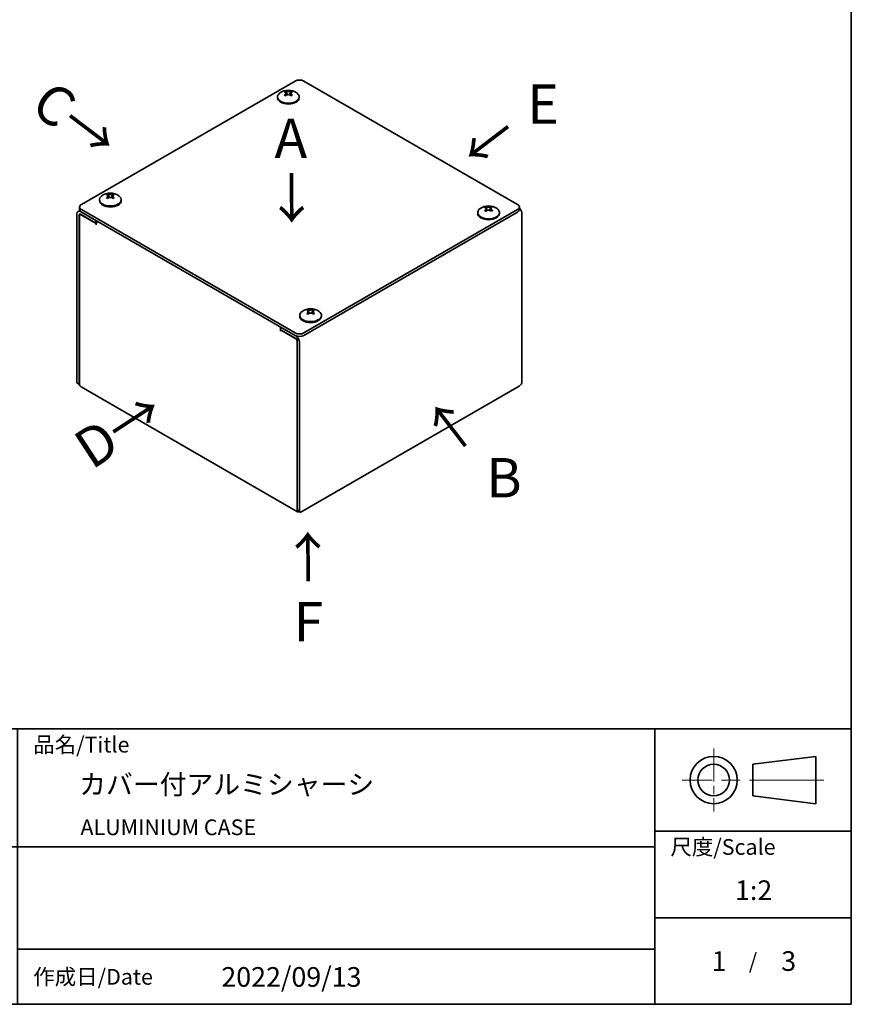
# Model space of a CAD drawing. Units: millimetres. Extents: x 29 to 2395, y 16 to 578.
# Drawn here: x 600 to 811, y 16 to 266 of the extents above; entities that cross this region are included whole.
import ezdxf
from ezdxf.enums import TextEntityAlignment as Align

# ---------------------------------------------------------------- set-up
doc = ezdxf.new("R2010")
doc.units = ezdxf.units.MM
doc.header["$LTSCALE"] = 2
doc.linetypes.add('CHAIN', pattern=[0.3543, 0.2362, -0.0295, 0.0591, -0.0295])
for name, color, linetype, lineweight in [('Border (ISO)', 7, 'Continuous', 35), ('Hatch (ISO)', 1, 'Continuous', 18), ('Symbol (ISO)', 7, 'Continuous', 18), ('Title (ISO)', 7, 'Continuous', 35), ('Visible (ISO)', 7, 'Continuous', 35)]:
    doc.layers.add(name, color=color, linetype=linetype, lineweight=lineweight)
doc.styles.add('Note Text (TK)', font='txt')
doc.styles.add('文字スタイル67', font='arial.ttf')
doc.styles.add('文字スタイル77', font='txt')

# ---------------------------------------------------------------- blocks, each defined once
blk = doc.blocks.new('図面枠 tk図枠')
at = {"layer": 'Border (ISO)'}
for p in [(405.5, 289), (14.5, 8)]:
    blk.add_line(p, (405.5, 8), dxfattribs=at)
blk = doc.blocks.new('表題欄 tk表題欄')
at = {"layer": 'Hatch (ISO)'}
h = blk.add_hatch(color=256, dxfattribs=at)
edge = h.paths.add_edge_path(flags=0)
edge.add_arc((95.58, 236.3), 0.596, 270, 360)
edge.add_line((96.17, 236.3), (96.17, 239.71))
edge.add_arc((95.58, 239.71), 0.596, 0, 90)
edge.add_line((95.58, 240.31), (79.14, 240.31))
edge.add_arc((79.14, 239.71), 0.596, 90, 180)
edge.add_line((78.54, 239.71), (78.54, 236.3))
edge.add_arc((79.14, 236.3), 0.596, 180, 270)
edge.add_line((79.14, 235.7), (95.58, 235.7))
edge = h.paths.add_edge_path()
edge.add_line((77.84, 239.96), (77.84, 236.05))
edge.add_arc((78.54, 236.05), 0.702, 180, 270)
edge.add_line((78.54, 235.35), (96.17, 235.35))
edge.add_arc((96.17, 236.05), 0.702, 270, 360)
edge.add_line((96.87, 236.05), (96.87, 239.96))
edge.add_arc((96.17, 239.96), 0.702, 0, 90)
edge.add_line((96.17, 240.66), (78.54, 240.66))
edge.add_arc((78.54, 239.96), 0.702, 90, 180)
for points in [[(79.07, 239.15), (79.07, 238.66), (79.92, 238.66), (79.92, 236.66), (80.51, 236.66), (80.51, 238.66), (81.36, 238.66), (81.36, 239.15)], [(85.68, 236.66), (84.94, 237.89), (84.42, 237.32), (84.42, 236.66), (83.9, 236.66), (83.9, 239.15), (84.42, 239.15), (84.42, 238.1), (85.39, 239.15), (86.11, 239.15), (85.32, 238.3), (86.3, 236.66)], [(92.09, 239.15), (92.09, 236.66), (92.61, 236.66), (92.61, 237.66), (93.77, 237.66), (93.77, 236.66), (94.29, 236.66), (94.29, 239.15), (93.77, 239.15), (93.77, 238.15), (92.61, 238.15), (92.61, 239.15)], [(94.84, 239.15), (94.84, 236.66), (95.36, 236.66), (95.36, 239.15)]]:
    blk.add_hatch(color=256, dxfattribs=at).paths.add_polyline_path(points)
h = blk.add_hatch(color=256, dxfattribs=at)
h.paths.add_polyline_path([(82.59, 237.71), (81.95, 237.71), (82.27, 238.58)], flags=0)
h.paths.add_polyline_path([(82.78, 237.2), (81.76, 237.2), (81.57, 236.66), (80.95, 236.66), (81.86, 239.15), (82.68, 239.15), (83.59, 236.66), (82.98, 236.66)])
h = blk.add_hatch(color=256, dxfattribs=at)
h.paths.add_polyline_path([(87.53, 237.71), (88.16, 237.71), (87.85, 238.58)], flags=0)
h.paths.add_polyline_path([(87.14, 236.66), (87.34, 237.2), (88.35, 237.2), (88.55, 236.66), (89.17, 236.66), (88.25, 239.15), (87.44, 239.15), (86.52, 236.66)])
h = blk.add_hatch(color=256, dxfattribs=at)
edge = h.paths.add_edge_path()
edge.add_arc((90.52, 237.9), 1.27, 38.5505, 336.582)
edge.add_line((91.69, 237.4), (91.17, 237.62))
edge.add_ellipse((90.52, 237.9), major_axis=(0, -0.8), ratio=0.867347, start_angle=128.5505, end_angle=426.582, ccw=False)
edge.add_line((91.09, 238.36), (91.52, 238.7))
at = {"layer": 'Title (ISO)'}
for p, q in [((74.71, 244.05), (255.71, 244.05)), ((74.71, 209.05), (74.71, 244.05)), ((149.71, 244.05), (149.71, 209.05)), ((230.71, 244.05), (230.71, 209.05)), ((255.71, 244.05), (255.71, 209.05)), ((243.21, 239.55), (251.21, 240.55)), ((251.21, 234.55), (251.21, 240.55)), ((243.21, 239.55), (243.21, 235.55)), ((243.21, 235.55), (251.21, 234.55)), ((230.71, 231.05), (255.71, 231.05)), ((74.71, 229.05), (230.71, 229.05)), ((99.71, 229.05), (99.71, 209.05)), ((124.71, 229.05), (124.71, 209.05)), ((230.71, 220.05), (255.71, 220.05)), ((149.71, 216.05), (230.71, 216.05)), ((255.71, 209.05), (74.71, 209.05))]:
    blk.add_line(p, q, dxfattribs=at)
at = {"layer": 'Title (ISO)', "color": 4, "linetype": 'CHAIN', "lineweight": 18, "ltscale": 8.88956}
blk.add_line((238.21, 241.55), (238.21, 233.55), dxfattribs=at)
at = {"layer": 'Title (ISO)', "color": 4, "linetype": 'CHAIN', "lineweight": 18, "ltscale": 20.001633}
blk.add_line((252.21, 237.55), (234.21, 237.55), dxfattribs=at)
at = {"layer": 'Title (ISO)'}
for radius in [3, 2]:
    blk.add_circle((238.21, 237.55), radius, dxfattribs=at)
at = {"layer": 'Title (ISO)', "color": 1, "char_height": 2, "line_spacing_factor": 1.5, "style": 'Note Text (TK)'}
for s, insert, width, attachment_point in [('\\fＭＳ Ｐゴシック|b0|i0;品名/Title', (151.71, 242.05), 13.0643, 4), ('\\fＭＳ Ｐゴシック|b0|i0;尺度/Scale', (232.71, 229.05), 14.3392, 4), ('\\fＭＳ Ｐゴシック|b0|i0;承認/Approved', (87.21, 227.05), 19.3216, 5), ('\\fＭＳ Ｐゴシック|b0|i0;検図/Checked', (112.21, 227.05), 18.3275, 5), ('\\fＭＳ Ｐゴシック|b0|i0;製図/Created', (137.21, 227.05), 17.4737, 5), ('\\fＭＳ Ｐゴシック|b0|i0;作成日/Date', (151.71, 212.55), 16.3977, 4)]:
    blk.add_mtext(s, dxfattribs=dict(at, insert=insert, width=width, attachment_point=attachment_point))
at = {"layer": 'Title (ISO)', "color": 7, "line_spacing_factor": 1.5, "style": 'Note Text (TK)'}
for s, insert, char_height, attachment_point in [('株式会社タカチ電機工業', (99.87, 238.05), 2.5, 4), ('\\fＭＳ Ｐゴシック|b0|i0;/', (243.21, 214.55), 2, 5)]:
    blk.add_mtext(s, dxfattribs=dict(at, insert=insert, char_height=char_height, attachment_point=attachment_point))
at = {"layer": 'Title (ISO)', "color": 7, "insert": (99.87, 232.05), "char_height": 1.4986, "width": 48.1688, "attachment_point": 4, "line_spacing_factor": 1.5, "style": 'Note Text (TK)'}
blk.add_mtext('\\fArial|b0|i0;TAKACHI ELECTRONICS ENCLOSURE CO., LTD.', dxfattribs=at)
at = {"layer": 'Title (ISO)', "color": 7}
for tag, p, height, style in [('<品名>_001', (157.54, 235.75), 2.5, 'Note Text (TK)'), ('<Title>_001', (157.71, 230.55), 2, '文字スタイル67'), ('<尺度>_001', (240.92, 222.3), 2.5, 'Note Text (TK)'), ('<ページ_No.>_001', (237.95, 213.3), 2.5, 'Note Text (TK)'), ('<総ページ数>_001', (246.8, 213.3), 2.5, 'Note Text (TK)'), ('作成日_001', (175.62, 211.28), 2.5, 'Note Text (TK)')]:
    blk.add_attdef(tag, p, '', height=height, dxfattribs=dict(at, style=style))

msp = doc.modelspace()

# ---------------------------------------------------------------- linework, layer by layer
at = {"layer": 'Visible (ISO)'}
for p, q in [((615.252, 219.306), (669.558, 250.659)), ((671.82, 250.659), (726.126, 219.306)), ((667.618, 247.188), (667.189, 248.053)), ((668.539, 248.051), (668.106, 247.185)), ((665.101, 246.637), (665.101, 246.413)), ((670.621, 246.637), (670.621, 246.413)), ((619.846, 220.509), (619.846, 220.285)), ((622.36, 221.057), (621.928, 221.923)), ((623.277, 221.925), (622.849, 221.06)), ((625.366, 220.509), (625.366, 220.285)), ((614.39, 217.533), (614.827, 217.785)), ((614.783, 217.999), (614.783, 218.652)), ((669.558, 186.646), (615.252, 217.999)), ((726.126, 217.999), (671.82, 186.646)), ((718.523, 217.787), (718.086, 218.653)), ((719.435, 218.663), (719.012, 217.798)), ((726.595, 217.999), (726.595, 218.652)), ((614.12, 216.938), (614.12, 173.99)), ((614.686, 216.611), (614.686, 173.663)), ((614.743, 216.595), (614.743, 173.631)), ((614.826, 216.778), (614.955, 216.852)), ((618.98, 214.475), (615.026, 216.758)), ((618.929, 215.223), (615.04, 217.468)), ((618.929, 214.57), (615.04, 216.815)), ((669.558, 185.992), (615.252, 217.346)), ((726.126, 217.346), (671.82, 185.992)), ((716.012, 217.243), (716.012, 217.019)), ((721.532, 217.243), (721.532, 217.019)), ((727.258, 216.938), (727.258, 173.99)), ((618.929, 214.57), (618.929, 215.223)), ((619.082, 214.658), (618.929, 214.57)), ((618.98, 214.475), (619.037, 214.508)), ((618.98, 214.126), (618.98, 214.475)), ((618.985, 214.129), (618.98, 214.126)), ((618.985, 214.122), (618.98, 214.126)), ((618.985, 214.129), (618.985, 214.122)), ((670.757, 191.115), (670.757, 190.891)), ((673.271, 191.663), (672.838, 192.528)), ((674.187, 192.532), (673.76, 191.667)), ((676.277, 191.115), (676.277, 190.891)), ((665.881, 187.462), (665.881, 188.115)), ((669.77, 185.87), (665.881, 188.115)), ((665.824, 187.08), (665.824, 187.087)), ((665.83, 187.083), (665.824, 187.08)), ((665.83, 187.077), (665.824, 187.08)), ((665.886, 187.459), (665.83, 187.426)), ((665.83, 187.426), (665.83, 187.077)), ((669.784, 185.143), (665.83, 187.426)), ((665.881, 187.462), (669.77, 185.217)), ((670.067, 184.653), (670.067, 141.689)), ((670.123, 184.604), (670.123, 141.657)), ((670.689, 141.33), (670.689, 184.278)), ((614.12, 173.99), (614.686, 173.663)), ((670.187, 141.18), (615.16, 172.95)), ((726.529, 173.129), (670.879, 141)), ((670.123, 141.722), (670.067, 141.689)), ((670.123, 141.657), (670.689, 141.33))]:
    msp.add_line(p, q, dxfattribs=at)
for centre in [(667.861, 244.65), (622.606, 218.522), (718.772, 215.256), (673.517, 189.128)]:
    msp.add_arc(centre, 3.68, 54.10498, 125.89502, dxfattribs=at)
for centre, major_axis, ratio, start_param, end_param in [((670.689, 250.006), (1.6, 0), 0.5773503, 0.7853982, 2.3561945), ((668.568, 244.899), (-1.147, 3.251), 0.8133327, 0.089608, 0.2068797), ((667.717, 244.567), (-1.828, 3.187), 0.5754177, 5.8088992, 5.8195736), ((668.004, 244.732), (1.828, -3.187), 0.5754177, 2.6673065, 2.6779809), ((667.718, 244.732), (1.846, 3.177), 0.5792764, 0.4669535, 0.4776279), ((667.149, 244.902), (1.151, 3.249), 0.8103285, 6.0731907, 6.1904624), ((668.003, 244.567), (-1.846, -3.177), 0.5792764, 3.6085462, 3.6192206), ((667.861, 246.637), (2.76, 0), 0.5773503, 2.468241, 6.9565369), ((667.861, 246.413), (2.76, 0), 0.5773503, 3.1415927, 6.2831853), ((667.718, 244.732), (1.846, 3.177), 0.5792764, 1.0965214, 1.1071958), ((668.572, 245.718), (-2.869, 1.911), 0.0856368, 5.2742166, 5.3914883), ((668.003, 244.567), (-1.846, -3.177), 0.5792764, 4.238114, 4.2487884), ((667.861, 246.413), (1.8, 0), 0.5773503, 1.7538378, 1.7538491), ((667.717, 244.567), (-1.828, 3.187), 0.5754177, 5.1793313, 5.1900057), ((667.153, 245.721), (-2.877, -1.899), 0.088641, 4.0378552, 4.1551269), ((668.004, 244.732), (1.828, -3.187), 0.5754177, 2.0377387, 2.0484131), ((622.606, 220.509), (2.76, 0), 0.5773503, 2.468241, 6.9565369), ((622.606, 220.285), (2.76, 0), 0.5773503, 3.1415927, 6.2831853), ((623.318, 218.774), (-1.151, 3.249), 0.8103604, 0.0926901, 0.2099618), ((622.463, 218.439), (-1.846, 3.177), 0.5792358, 5.8055929, 5.8162673), ((622.462, 218.604), (1.828, 3.187), 0.5754586, 1.0932147, 1.1038891), ((623.313, 219.593), (-2.877, 1.899), 0.0886094, 5.2696994, 5.3869711), ((622.748, 218.604), (1.846, -3.177), 0.5792358, 2.6640003, 2.6746747), ((622.749, 218.439), (-1.828, -3.187), 0.5754586, 4.2348073, 4.2454817), ((622.606, 220.285), (1.8, 0), 0.5773503, 1.7563973, 1.7564089), ((622.462, 218.604), (1.828, 3.187), 0.5754586, 0.4636468, 0.4743212), ((622.463, 218.439), (-1.846, 3.177), 0.5792358, 5.1760251, 5.1866995), ((621.899, 218.771), (1.147, 3.251), 0.8133011, 6.0762726, 6.1935443), ((621.894, 219.59), (-2.869, -1.911), 0.0856687, 4.0333379, 4.1506096), ((622.749, 218.439), (-1.828, -3.187), 0.5754586, 3.6052395, 3.6159139), ((622.748, 218.604), (1.846, -3.177), 0.5792358, 2.0344324, 2.0451068), ((616.383, 218.652), (-1.6, 0), 0.5773503, 5.4977871, 7.0685835), ((616.383, 217.999), (-1.6, 0), 0.5773503, 0, 0.7853982), ((718.772, 217.243), (2.76, 0), 0.5773503, 2.468241, 6.9565369), ((719.49, 215.511), (-1.157, 3.247), 0.8064246, 0.0967249, 0.2139966), ((718.631, 215.172), (-1.87, 3.163), 0.5842147, 5.8011812, 5.8118556), ((718.628, 215.337), (1.804, 3.201), 0.5704032, 1.0889353, 1.0996097), ((718.913, 215.339), (1.87, -3.163), 0.5842147, 2.6595886, 2.670263), ((718.772, 217.019), (1.8, 0), 0.5773503, 1.7597618, 1.7597737), ((718.628, 215.337), (1.804, 3.201), 0.5704032, 0.4593675, 0.4700419), ((718.071, 215.502), (1.141, 3.253), 0.8171773, 6.0803387, 6.1976104), ((718.917, 215.174), (-1.804, -3.201), 0.5704032, 3.6009601, 3.6116345), ((718.913, 215.339), (1.87, -3.163), 0.5842147, 2.0300207, 2.0406951), ((724.995, 218.652), (1.6, 0), 0.5773503, 5.4977871, 7.0685835), ((724.995, 217.999), (1.6, 0), 0.5773503, 5.4977871, 6.2831853), ((726.338, 217.468), (0.65, -1.126), 0.5773503, 0.7853982, 2.0734085), ((615.04, 216.407), (-0.65, 1.126), 0.5773503, 5.4977871, 7.0685835), ((615.04, 216.407), (-0.25, 0.433), 0.5773503, 5.4977871, 7.0685835), ((615.026, 216.431), (-0.2, 0.346), 0.5773503, 5.4977871, 7.0685835), ((718.772, 217.019), (2.76, 0), 0.5773503, 3.1415927, 6.2831853), ((719.473, 216.331), (-2.887, 1.883), 0.0924856, 5.2637422, 5.3810139), ((718.917, 215.174), (-1.804, -3.201), 0.5704032, 4.230528, 4.2412024), ((718.631, 215.172), (-1.87, 3.163), 0.5842147, 5.1716134, 5.1822878), ((718.054, 216.321), (-2.858, -1.927), 0.0817329, 4.0274224, 4.1446941), ((619.905, 214.66), (0.65, 1.126), 0.5773503, 1.5707963, 2.3561945), ((673.517, 191.115), (2.76, 0), 0.5773503, 2.468241, 6.9565369), ((673.517, 190.891), (2.76, 0), 0.5773503, 3.1415927, 6.2831853), ((674.231, 189.381), (-1.152, 3.249), 0.809444, 0.0936342, 0.2109059), ((673.375, 189.045), (-1.852, 3.174), 0.5804028, 5.8045691, 5.8152435), ((673.374, 189.21), (1.823, 3.191), 0.5742815, 1.0922083, 1.1028827), ((674.223, 190.2), (-2.879, 1.895), 0.089518, 5.2683098, 5.3855815), ((673.659, 189.211), (1.852, -3.174), 0.5804028, 2.6629765, 2.6736509), ((673.661, 189.046), (-1.823, -3.191), 0.5742815, 4.2338009, 4.2444753), ((673.517, 190.891), (1.8, 0), 0.5773503, 1.7571832, 1.7571949), ((673.374, 189.21), (1.823, 3.191), 0.5742815, 0.4626404, 0.4733148), ((673.375, 189.045), (-1.852, 3.174), 0.5804028, 5.1750013, 5.1856757), ((672.812, 189.376), (1.145, 3.251), 0.8142097, 6.0772208, 6.1944925), ((672.804, 190.196), (-2.866, -1.915), 0.0847523, 4.0319538, 4.1492255), ((673.661, 189.046), (-1.823, -3.191), 0.5742815, 3.6042331, 3.6149075), ((673.659, 189.211), (1.852, -3.174), 0.5804028, 2.0334086, 2.044083), ((666.743, 187.617), (-0.65, -1.126), 0.5773503, 5.3867901, 5.4977871), ((666.743, 187.617), (-0.65, -1.126), 0.5773503, 5.1451395, 5.1753036), ((670.689, 187.299), (-1.6, 0), 0.5773503, 0.7853982, 2.3561945), ((670.689, 186.646), (1.6, 0), 0.5773503, 3.9269908, 5.4977871), ((669.77, 184.809), (-0.65, 1.126), 0.5773503, 3.9269908, 5.4977871), ((669.77, 184.809), (0.25, -0.433), 0.5773503, 0.7853982, 2.3561945), ((669.784, 184.817), (0.2, -0.346), 0.5773503, 0.7853982, 2.3561945)]:
    msp.add_ellipse(centre, major_axis=major_axis, ratio=ratio, start_param=start_param, end_param=end_param, dxfattribs=at)
for points, knots in [([(666.929, 247.883), (666.972, 247.874), (667.011, 247.86), (667.081, 247.823), (667.111, 247.799), (667.166, 247.732), (667.191, 247.678), (667.19, 247.521), (667.156, 247.444), (667.109, 247.354), (667.078, 247.307), (667.008, 247.219), (666.968, 247.176), (666.924, 247.135)], [0, 0, 0, 0, 0.02425367, 0.02425367, 0.05014164, 0.05014164, 0.0857031, 0.0857031, 0.12716548, 0.12716548, 0.1688502, 0.1688502, 0.20834803, 0.20834803, 0.20834803, 0.20834803]), ([(668.512, 248.045), (668.468, 248.036), (668.419, 248.028), (668.309, 248.014), (668.248, 248.007), (668.118, 247.997), (668.007, 247.991), (667.738, 247.991), (667.63, 247.997), (667.478, 248.009), (667.418, 248.015), (667.308, 248.03), (667.259, 248.039), (667.215, 248.048)], [0, 0, 0, 0, 0.02432616, 0.02432616, 0.0500119, 0.0500119, 0.07658911, 0.07658911, 0.09966319, 0.09966319, 0.11646118, 0.11646118, 0.1321878, 0.1321878, 0.1321878, 0.1321878]), ([(668.792, 247.131), (668.749, 247.173), (668.71, 247.216), (668.64, 247.305), (668.61, 247.351), (668.562, 247.443), (668.53, 247.52), (668.531, 247.675), (668.556, 247.728), (668.612, 247.796), (668.642, 247.82), (668.713, 247.857), (668.753, 247.871), (668.797, 247.88)], [0, 0, 0, 0, 0.02432616, 0.02432616, 0.0500119, 0.0500119, 0.07658911, 0.07658911, 0.09966319, 0.09966319, 0.11646118, 0.11646118, 0.1321878, 0.1321878, 0.1321878, 0.1321878]), ([(667.18, 247.683), (667.183, 247.673), (667.187, 247.66), (667.198, 247.628), (667.205, 247.607), (667.231, 247.537), (667.251, 247.487), (667.316, 247.329), (667.363, 247.219), (667.408, 247.109)], [0, 0, 0, 0, 0.00648167, 0.00648167, 0.016634414, 0.016634414, 0.039089177, 0.039089177, 0.087620546, 0.087620546, 0.087620546, 0.087620546]), ([(667.209, 246.969), (667.253, 247.01), (667.303, 247.048), (667.412, 247.114), (667.473, 247.142), (667.603, 247.187), (667.714, 247.218), (667.983, 247.217), (668.091, 247.194), (668.243, 247.141), (668.303, 247.113), (668.413, 247.046), (668.462, 247.008), (668.506, 246.967)], [0, 0, 0, 0, 0.02432616, 0.02432616, 0.0500119, 0.0500119, 0.07658911, 0.07658911, 0.09966319, 0.09966319, 0.11646118, 0.11646118, 0.1321878, 0.1321878, 0.1321878, 0.1321878]), ([(668.312, 247.105), (668.348, 247.192), (668.385, 247.279), (668.444, 247.42), (668.467, 247.474), (668.508, 247.581), (668.528, 247.636), (668.541, 247.679)], [0.083009088, 0.083009088, 0.083009088, 0.083009088, 0.121523351, 0.121523351, 0.14584908, 0.14584908, 0.170635965, 0.170635965, 0.170635965, 0.170635965]), ([(621.67, 221.752), (621.713, 221.743), (621.753, 221.729), (621.824, 221.692), (621.854, 221.668), (621.91, 221.601), (621.935, 221.548), (621.936, 221.39), (621.902, 221.313), (621.856, 221.223), (621.826, 221.177), (621.756, 221.088), (621.717, 221.045), (621.674, 221.003)], [0, 0, 0, 0, 0.02425367, 0.02425367, 0.05014164, 0.05014164, 0.0857031, 0.0857031, 0.12716548, 0.12716548, 0.1688502, 0.1688502, 0.20834803, 0.20834803, 0.20834803, 0.20834803]), ([(621.925, 221.55), (621.928, 221.54), (621.932, 221.528), (621.942, 221.496), (621.95, 221.475), (621.975, 221.407), (621.995, 221.358), (622.06, 221.2), (622.108, 221.089), (622.154, 220.977)], [0, 0, 0, 0, 0.006388612, 0.006388612, 0.016442814, 0.016442814, 0.038570485, 0.038570485, 0.087819766, 0.087819766, 0.087819766, 0.087819766]), ([(623.251, 221.92), (623.208, 221.911), (623.158, 221.902), (623.049, 221.887), (622.988, 221.881), (622.859, 221.87), (622.747, 221.863), (622.479, 221.863), (622.371, 221.868), (622.218, 221.879), (622.158, 221.886), (622.048, 221.9), (621.998, 221.908), (621.954, 221.917)], [0, 0, 0, 0, 0.02432616, 0.02432616, 0.0500119, 0.0500119, 0.07658911, 0.07658911, 0.09966319, 0.09966319, 0.11646118, 0.11646118, 0.1321878, 0.1321878, 0.1321878, 0.1321878]), ([(621.96, 220.839), (622.004, 220.88), (622.053, 220.918), (622.162, 220.984), (622.223, 221.013), (622.353, 221.058), (622.464, 221.089), (622.733, 221.09), (622.841, 221.067), (622.993, 221.015), (623.054, 220.986), (623.164, 220.92), (623.213, 220.883), (623.257, 220.841)], [0, 0, 0, 0, 0.02432616, 0.02432616, 0.0500119, 0.0500119, 0.07658911, 0.07658911, 0.09966319, 0.09966319, 0.11646118, 0.11646118, 0.1321878, 0.1321878, 0.1321878, 0.1321878]), ([(623.058, 220.982), (623.093, 221.068), (623.13, 221.154), (623.189, 221.294), (623.211, 221.349), (623.253, 221.457), (623.273, 221.513), (623.286, 221.557)], [0.083305413, 0.083305413, 0.083305413, 0.083305413, 0.121362734, 0.121362734, 0.145819911, 0.145819911, 0.170736239, 0.170736239, 0.170736239, 0.170736239]), ([(623.542, 221.007), (623.498, 221.048), (623.458, 221.091), (623.388, 221.18), (623.357, 221.226), (623.309, 221.318), (623.276, 221.394), (623.275, 221.549), (623.3, 221.603), (623.355, 221.671), (623.384, 221.695), (623.455, 221.732), (623.494, 221.746), (623.538, 221.755)], [0, 0, 0, 0, 0.02432616, 0.02432616, 0.0500119, 0.0500119, 0.07658911, 0.07658911, 0.09966319, 0.09966319, 0.11646118, 0.11646118, 0.1321878, 0.1321878, 0.1321878, 0.1321878]), ([(717.83, 218.481), (717.875, 218.472), (717.915, 218.459), (717.986, 218.422), (718.017, 218.398), (718.067, 218.341), (718.101, 218.289), (718.104, 218.134), (718.08, 218.062), (718.027, 217.954), (717.997, 217.907), (717.928, 217.818), (717.889, 217.774), (717.846, 217.733)], [0, 0, 0, 0, 0.02432616, 0.02432616, 0.0500119, 0.0500119, 0.07658911, 0.07658911, 0.09966319, 0.09966319, 0.11646118, 0.11646118, 0.1321878, 0.1321878, 0.1321878, 0.1321878]), ([(718.091, 218.279), (718.095, 218.267), (718.1, 218.252), (718.113, 218.212), (718.123, 218.185), (718.165, 218.076), (718.202, 217.988), (718.267, 217.837), (718.294, 217.771), (718.321, 217.706)], [0, 0, 0, 0, 0.007390782, 0.007390782, 0.020268395, 0.020268395, 0.059023337, 0.059023337, 0.087980075, 0.087980075, 0.087980075, 0.087980075]), ([(719.409, 218.657), (719.366, 218.648), (719.317, 218.639), (719.209, 218.624), (719.148, 218.617), (719.019, 218.606), (718.908, 218.598), (718.64, 218.596), (718.531, 218.601), (718.378, 218.611), (718.317, 218.617), (718.207, 218.631), (718.157, 218.639), (718.113, 218.648)], [0, 0, 0, 0, 0.02432616, 0.02432616, 0.0500119, 0.0500119, 0.07658911, 0.07658911, 0.09966319, 0.09966319, 0.11646118, 0.11646118, 0.1321878, 0.1321878, 0.1321878, 0.1321878]), ([(718.135, 217.57), (718.178, 217.611), (718.227, 217.649), (718.335, 217.716), (718.395, 217.745), (718.546, 217.798), (718.654, 217.822), (718.927, 217.824), (719.039, 217.793), (719.167, 217.75), (719.228, 217.722), (719.338, 217.657), (719.388, 217.62), (719.432, 217.579)], [0, 0, 0, 0, 0.02425367, 0.02425367, 0.05014164, 0.05014164, 0.0857031, 0.0857031, 0.12716548, 0.12716548, 0.1688502, 0.1688502, 0.20834803, 0.20834803, 0.20834803, 0.20834803]), ([(719.225, 217.721), (719.26, 217.806), (719.296, 217.891), (719.354, 218.032), (719.377, 218.087), (719.419, 218.196), (719.439, 218.253), (719.452, 218.297)], [0.083652976, 0.083652976, 0.083652976, 0.083652976, 0.121146342, 0.121146342, 0.145780186, 0.145780186, 0.170870595, 0.170870595, 0.170870595, 0.170870595]), ([(719.714, 217.745), (719.67, 217.787), (719.63, 217.829), (719.558, 217.918), (719.527, 217.964), (719.478, 218.056), (719.444, 218.132), (719.44, 218.287), (719.464, 218.34), (719.518, 218.408), (719.547, 218.433), (719.616, 218.471), (719.655, 218.485), (719.699, 218.494)], [0, 0, 0, 0, 0.02432616, 0.02432616, 0.0500119, 0.0500119, 0.07658911, 0.07658911, 0.09966319, 0.09966319, 0.11646118, 0.11646118, 0.1321878, 0.1321878, 0.1321878, 0.1321878]), ([(672.58, 192.357), (672.624, 192.348), (672.663, 192.334), (672.734, 192.297), (672.765, 192.273), (672.821, 192.206), (672.847, 192.153), (672.848, 191.996), (672.815, 191.918), (672.769, 191.828), (672.739, 191.782), (672.669, 191.693), (672.63, 191.65), (672.587, 191.608)], [0, 0, 0, 0, 0.02425367, 0.02425367, 0.05014164, 0.05014164, 0.0857031, 0.0857031, 0.12716548, 0.12716548, 0.1688502, 0.1688502, 0.20834803, 0.20834803, 0.20834803, 0.20834803]), ([(672.837, 192.155), (672.84, 192.145), (672.843, 192.133), (672.854, 192.101), (672.861, 192.08), (672.887, 192.012), (672.906, 191.964), (672.971, 191.806), (673.02, 191.694), (673.066, 191.582)], [0, 0, 0, 0, 0.006360869, 0.006360869, 0.016385462, 0.016385462, 0.038415523, 0.038415523, 0.087882811, 0.087882811, 0.087882811, 0.087882811]), ([(674.161, 192.527), (674.117, 192.518), (674.068, 192.509), (673.959, 192.494), (673.898, 192.487), (673.769, 192.477), (673.658, 192.47), (673.389, 192.469), (673.281, 192.474), (673.129, 192.485), (673.068, 192.491), (672.957, 192.506), (672.908, 192.514), (672.864, 192.523)], [0, 0, 0, 0, 0.02432616, 0.02432616, 0.0500119, 0.0500119, 0.07658911, 0.07658911, 0.09966319, 0.09966319, 0.11646118, 0.11646118, 0.1321878, 0.1321878, 0.1321878, 0.1321878]), ([(672.874, 191.444), (672.917, 191.486), (672.967, 191.523), (673.076, 191.59), (673.136, 191.619), (673.266, 191.664), (673.377, 191.695), (673.646, 191.696), (673.754, 191.673), (673.906, 191.621), (673.967, 191.593), (674.077, 191.527), (674.127, 191.489), (674.171, 191.448)], [0, 0, 0, 0, 0.02432616, 0.02432616, 0.0500119, 0.0500119, 0.07658911, 0.07658911, 0.09966319, 0.09966319, 0.11646118, 0.11646118, 0.1321878, 0.1321878, 0.1321878, 0.1321878]), ([(673.97, 191.589), (674.005, 191.675), (674.041, 191.761), (674.1, 191.901), (674.123, 191.956), (674.165, 192.064), (674.185, 192.12), (674.198, 192.164)], [0.083394797, 0.083394797, 0.083394797, 0.083394797, 0.121312711, 0.121312711, 0.145810767, 0.145810767, 0.170767363, 0.170767363, 0.170767363, 0.170767363]), ([(674.455, 191.614), (674.411, 191.655), (674.371, 191.698), (674.301, 191.787), (674.27, 191.833), (674.221, 191.925), (674.188, 192.001), (674.186, 192.156), (674.211, 192.21), (674.266, 192.278), (674.295, 192.302), (674.365, 192.339), (674.405, 192.353), (674.448, 192.363)], [0, 0, 0, 0, 0.02432616, 0.02432616, 0.0500119, 0.0500119, 0.07658911, 0.07658911, 0.09966319, 0.09966319, 0.11646118, 0.11646118, 0.1321878, 0.1321878, 0.1321878, 0.1321878]), ([(670.05, 141.445), (670.07, 141.214), (670.221, 141.103), (670.424, 141.169), (670.496, 141.192), (670.574, 141.236), (670.654, 141.3)], [-0.8201362, -0.8201362, -0.8201362, -0.8201362, -0.23839343, -0.23839343, -0.23839343, -0.03095566, -0.03095566, -0.03095566, -0.03095566]), ([(670.815, 141.113), (670.815, 141.113), (670.807, 141.126), (670.773, 141.172), (670.745, 141.206), (670.67, 141.286), (670.621, 141.332), (670.504, 141.428), (670.433, 141.478), (670.355, 141.523)], [0.14012959, 0.14012959, 0.14012959, 0.14012959, 0.17482512, 0.17482512, 0.20964979, 0.20964979, 0.24447445, 0.24447445, 0.28025578, 0.28025578, 0.28025578, 0.28025578]), ([(670.689, 141.33), (670.922, 141.042), (670.914, 140.906), (670.806, 141.083), (670.786, 141.116), (670.763, 141.159), (670.739, 141.212)], [-1, -1, -1, -1, -0.23839343, -0.23839343, -0.23839343, -0.09550021, -0.09550021, -0.09550021, -0.09550021])]:
    msp.add_open_spline(points, degree=3, knots=knots, dxfattribs=at)
for points in [[(614.12, 173.99), (614.268, 173.808), (614.511, 173.576), (614.815, 173.374)], [(614.743, 173.656), (614.723, 173.659), (614.704, 173.661), (614.686, 173.663)], [(614.743, 173.631), (614.761, 173.52), (614.791, 173.417), (614.833, 173.325)], [(614.833, 173.325), (614.907, 173.161), (615.021, 173.034), (615.161, 172.952)], [(727.258, 173.99), (727.104, 173.624), (726.847, 173.323), (726.526, 173.134)], [(670.067, 141.689), (670.049, 141.6), (670.043, 141.517), (670.05, 141.445)]]:
    msp.add_open_spline(points, degree=3, dxfattribs=at)

# ---------------------------------------------------------------- block references
at = {"xscale": 2, "yscale": 2, "zscale": 2}
msp.add_blockref('図面枠 tk図枠', (0, 0), dxfattribs=at)
msp.add_blockref('表題欄 tk表題欄', (299.582, -402.105), dxfattribs=at).add_auto_attribs({'<品名>_001': 'カバー付アルミシャーシ', '<尺度>_001': '1:2', '作成日_001': '2022/09/13', '<Title>_001': 'ALUMINIUM CASE', '<ページ_No.>_001': '1', '<総ページ数>_001': '3'})

# ---------------------------------------------------------------- texts
at = {"layer": 'Symbol (ISO)', "color": 7, "style": '文字スタイル77'}
for s, rotation, p in [('C→', 322.83665, (604.874, 247.312)), ('→', 217.25389, (724.056, 239.579)), ('→', 270.16666, (668.493, 227.804)), ('D→', 33.18396, (615.132, 155.895)), ('→', 127.54301, (713.359, 157.57)), ('→', 90.5573, (673.111, 122.975))]:
    msp.add_text(s, height=10, rotation=rotation, dxfattribs=at).set_placement(p, align=Align.MIDDLE_LEFT)
for s, p in [('E', (728.634, 244.809)), ('A', (664.348, 236.138)), ('B', (718.212, 149.842)), ('F', (669.178, 113.251))]:
    msp.add_text(s, height=10, dxfattribs=at).set_placement(p, align=Align.MIDDLE_LEFT)

doc.saveas('drawing.dxf')
